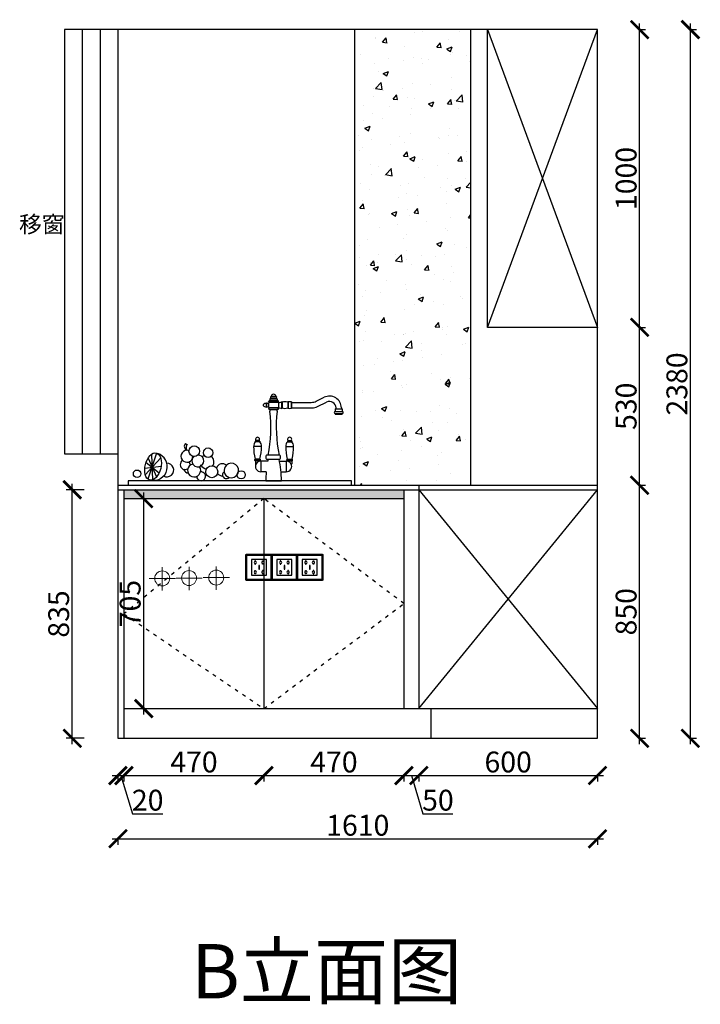
# Model space of a CAD drawing. Units: millimetres. Extents: x 357304 to 372899, y -100897 to -93977.
# Drawn here: x 370614 to 372899, y -100765 to -97459 of the extents above; entities that cross this region are included whole.
import ezdxf

# ---------------------------------------------------------------- set-up
doc = ezdxf.new("R2010")
doc.units = ezdxf.units.MM
doc.header["$PDMODE"] = 35
doc.header["$PDSIZE"] = -20
doc.linetypes.add('ACAD_ISO03W100', pattern=[30, 12, -18])
doc.layers.add('XI', color=1, linetype='Continuous')
doc.layers.add('ZB_厨柜', color=7, linetype='Continuous')
doc.styles.get("Standard").update_dxf_attribs({"font": 'arial.ttf'})
doc.dimstyles.new('ISO-25', dxfattribs={"dimtxt": 70, "dimasz": 60, "dimexe": 20, "dimexo": 30, "dimtad": 1, "dimdec": 0, "dimdsep": 46, "dimtxsty": 'Standard', "dimblk": 'ARCHTICK', "dimcen": 2.5, "dimdle": 20, "dimclrd": 1, "dimclre": 1, "dimclrt": 1, "dimadec": 0, "dimazin": 0, "dimtfac": 1, "dimtdec": 0, "dimtmove": 1, "dimatfit": 3, "dimfxl": 40, "dimfxlon": 1, "dimarcsym": 0})

# ---------------------------------------------------------------- blocks, each defined once
blk = doc.blocks.new('74554534')
at = {"color": 6}
blk.add_lwpolyline([(230177.8, -19286.9), (230261.8, -19286.9, -0.414214), (230263.8, -19288.9), (230263.8, -19372.9, -0.414214), (230261.8, -19374.9), (230177.8, -19374.9, -0.414214), (230175.8, -19372.9), (230175.8, -19288.9, -0.414214)], format="xyb", close=True, dxfattribs=at)
blk.add_lwpolyline([(230178.8, -19289.9), (230260.8, -19289.9), (230260.8, -19371.9), (230178.8, -19371.9)], close=True, dxfattribs=at)
at = {"layer": 'XI', "color": 6}
for points in [[(230245.1, -19304.3), (230194, -19304.3), (230194, -19357.6), (230245.1, -19357.6)], [(230221.3, -19324.8), (230218.6, -19324.8), (230218.6, -19337), (230221.3, -19337)]]:
    blk.add_lwpolyline(points, close=True, dxfattribs=at)
for points in [[(230208, -19310.8), (230208, -19308.9), (230206, -19308.9), (230206, -19310.9)], [(230231.4, -19310.9), (230231.4, -19308.7), (230233.4, -19308.7), (230233.4, -19310.8)], [(230206, -19318.4), (230206, -19320.5), (230208, -19320.5), (230208, -19318.4)], [(230206, -19343.5), (230206, -19341.3), (230208, -19341.3), (230208, -19343.4)], [(230233.4, -19318.4), (230233.4, -19320.3), (230231.4, -19320.3), (230231.4, -19318.4)], [(230233.4, -19343.4), (230233.4, -19341.5), (230231.4, -19341.5), (230231.4, -19343.5)], [(230208, -19351), (230208, -19352.9), (230206, -19352.9), (230206, -19351)], [(230231.4, -19351), (230231.4, -19353.1), (230233.4, -19353.1), (230233.4, -19351)]]:
    blk.add_lwpolyline(points, dxfattribs=at)
for centre, start, end in [((230207.1, -19314.6), 105.8164, 254.1836), ((230207.1, -19314.6), 284.5793, 75.4207), ((230232.5, -19314.6), 105.8164, 254.1836), ((230232.5, -19314.6), 284.5793, 75.4207), ((230207.1, -19347.2), 105.8164, 254.1836), ((230207.1, -19347.2), 284.5793, 75.4207), ((230232.5, -19347.2), 105.8164, 254.1836), ((230232.5, -19347.2), 284.5793, 75.4207)]:
    blk.add_arc(centre, 3.9, start, end, dxfattribs=at)
blk = doc.blocks.new('6412')
at = {"layer": 'ZB_厨柜', "color": 1, "lineweight": 13}
for p, q in [((227260.8, -17651.2), (227260.8, -17572.6)), ((227260.8, -17651.2), (227260.8, -17572.6)), ((227304.8, -17610.1), (227217.3, -17610.1)), ((227304.8, -17610.1), (227217.3, -17610.1))]:
    blk.add_line(p, q, dxfattribs=at)
blk.add_circle((227260.8, -17610.1), 25.2, dxfattribs=at)
blk.add_circle((227260.8, -17610.1), 25.2, dxfattribs=at)
blk = doc.blocks.new('84543')
at = {"layer": 'ZB_厨柜', "color": 5, "lineweight": 13}
for p, q in [((227401.6, -17651.2), (227401.6, -17572.6)), ((227401.6, -17651.2), (227401.6, -17572.6)), ((227445.6, -17610.1), (227358.1, -17610.1)), ((227445.6, -17610.1), (227358.1, -17610.1))]:
    blk.add_line(p, q, dxfattribs=at)
blk.add_circle((227401.6, -17610.1), 25.2, dxfattribs=at)
blk.add_circle((227401.6, -17610.1), 25.2, dxfattribs=at)
blk = doc.blocks.new('_ArchTick')
at = {"color": 0, "linetype": 'ByBlock', "const_width": 0.15}
blk.add_lwpolyline([(-0.5, -0.5), (0.5, 0.5)], dxfattribs=at)
blk = doc.blocks.new('*D66')
at = {"color": 1, "lineweight": -2, "transparency": 16777216}
for p, q in [((370923.7, -99997), (370983.7, -99997)), ((370943.7, -99994), (370943.7, -100017)), ((370953.7, -99997), (370992.1, -100125.2)), ((370963.7, -99994), (370963.7, -100017)), ((370992.1, -100125.2), (371094.6, -100125.2))]:
    blk.add_line(p, q, dxfattribs=at)
at = {"layer": 'Defpoints', "color": 0, "transparency": 16777216}
for p in [(370943.7, -99872), (370963.7, -99872), (370963.7, -99997)]:
    blk.add_point(p, dxfattribs=at)
at = {"color": 1, "lineweight": -2, "transparency": 16777216, "xscale": 60, "yscale": 60, "zscale": 60, "rotation": 180}
blk.add_blockref('_ArchTick', (370943.7, -99997), dxfattribs=at)
at = {"color": 1, "lineweight": -2, "transparency": 16777216, "xscale": 60, "yscale": 60, "zscale": 60}
blk.add_blockref('_ArchTick', (370963.7, -99997), dxfattribs=at)
at = {"color": 1, "transparency": 16777216, "insert": (371043.4, -100088.8), "char_height": 70, "attachment_point": 5}
blk.add_mtext('20', dxfattribs=at)
blk = doc.blocks.new('*D67')
at = {"color": 1, "lineweight": -2, "transparency": 16777216}
for p, q in [((370943.7, -99997), (371453.7, -99997)), ((370963.7, -99994), (370963.7, -100017)), ((371433.7, -99994), (371433.7, -100017))]:
    blk.add_line(p, q, dxfattribs=at)
at = {"layer": 'Defpoints', "color": 0, "transparency": 16777216}
for p in [(371433.7, -99772), (370963.7, -99872), (371433.7, -99997)]:
    blk.add_point(p, dxfattribs=at)
at = {"color": 1, "lineweight": -2, "transparency": 16777216, "xscale": 60, "yscale": 60, "zscale": 60, "rotation": 180}
blk.add_blockref('_ArchTick', (370963.7, -99997), dxfattribs=at)
at = {"color": 1, "lineweight": -2, "transparency": 16777216, "xscale": 60, "yscale": 60, "zscale": 60}
blk.add_blockref('_ArchTick', (371433.7, -99997), dxfattribs=at)
at = {"color": 1, "transparency": 16777216, "insert": (371198.7, -99960.6), "char_height": 70, "attachment_point": 5}
blk.add_mtext('470', dxfattribs=at)
blk = doc.blocks.new('*D68')
at = {"color": 1, "lineweight": -2, "transparency": 16777216}
for p, q in [((371413.7, -99997), (371923.7, -99997)), ((371433.7, -99994), (371433.7, -100017)), ((371903.7, -99994), (371903.7, -100017))]:
    blk.add_line(p, q, dxfattribs=at)
at = {"layer": 'Defpoints', "color": 0, "transparency": 16777216}
for p in [(371433.7, -99772), (371903.7, -99772), (371903.7, -99997)]:
    blk.add_point(p, dxfattribs=at)
at = {"color": 1, "lineweight": -2, "transparency": 16777216, "xscale": 60, "yscale": 60, "zscale": 60, "rotation": 180}
blk.add_blockref('_ArchTick', (371433.7, -99997), dxfattribs=at)
at = {"color": 1, "lineweight": -2, "transparency": 16777216, "xscale": 60, "yscale": 60, "zscale": 60}
blk.add_blockref('_ArchTick', (371903.7, -99997), dxfattribs=at)
at = {"color": 1, "transparency": 16777216, "insert": (371668.7, -99960.6), "char_height": 70, "attachment_point": 5}
blk.add_mtext('470', dxfattribs=at)
blk = doc.blocks.new('*D69')
at = {"color": 1, "lineweight": -2, "transparency": 16777216}
for p, q in [((371883.7, -99997), (371973.7, -99997)), ((371903.7, -99994), (371903.7, -100017)), ((371928.7, -99997), (371967.1, -100125.2)), ((371953.7, -99994), (371953.7, -100017)), ((371967.1, -100125.2), (372068.4, -100125.2))]:
    blk.add_line(p, q, dxfattribs=at)
at = {"layer": 'Defpoints', "color": 0, "transparency": 16777216}
for p in [(371903.7, -99772), (371953.7, -99772), (371953.7, -99997)]:
    blk.add_point(p, dxfattribs=at)
at = {"color": 1, "lineweight": -2, "transparency": 16777216, "xscale": 60, "yscale": 60, "zscale": 60, "rotation": 180}
blk.add_blockref('_ArchTick', (371903.7, -99997), dxfattribs=at)
at = {"color": 1, "lineweight": -2, "transparency": 16777216, "xscale": 60, "yscale": 60, "zscale": 60}
blk.add_blockref('_ArchTick', (371953.7, -99997), dxfattribs=at)
at = {"color": 1, "transparency": 16777216, "insert": (372017.8, -100088.8), "char_height": 70, "attachment_point": 5}
blk.add_mtext('50', dxfattribs=at)
blk = doc.blocks.new('*D70')
at = {"color": 1, "lineweight": -2, "transparency": 16777216}
for p, q in [((371933.7, -99997), (372573.7, -99997)), ((371953.7, -99994), (371953.7, -100017)), ((372553.7, -99994), (372553.7, -100017))]:
    blk.add_line(p, q, dxfattribs=at)
at = {"layer": 'Defpoints', "color": 0, "transparency": 16777216}
for p in [(371953.7, -99772), (372553.7, -99872), (372553.7, -99997)]:
    blk.add_point(p, dxfattribs=at)
at = {"color": 1, "lineweight": -2, "transparency": 16777216, "xscale": 60, "yscale": 60, "zscale": 60, "rotation": 180}
blk.add_blockref('_ArchTick', (371953.7, -99997), dxfattribs=at)
at = {"color": 1, "lineweight": -2, "transparency": 16777216, "xscale": 60, "yscale": 60, "zscale": 60}
blk.add_blockref('_ArchTick', (372553.7, -99997), dxfattribs=at)
at = {"color": 1, "transparency": 16777216, "insert": (372253.7, -99960.6), "char_height": 70, "attachment_point": 5}
blk.add_mtext('600', dxfattribs=at)
blk = doc.blocks.new('*D15')
at = {"color": 1, "lineweight": -2, "transparency": 16777216}
for p, q in [((370923.7, -100209.3), (372573.7, -100209.3)), ((370943.7, -100206.3), (370943.7, -100229.3)), ((372553.7, -100206.3), (372553.7, -100229.3))]:
    blk.add_line(p, q, dxfattribs=at)
at = {"layer": 'Defpoints', "color": 0, "transparency": 16777216}
for p in [(370943.7, -99872), (372553.7, -99872), (372553.7, -100209.3)]:
    blk.add_point(p, dxfattribs=at)
at = {"color": 1, "lineweight": -2, "transparency": 16777216, "xscale": 60, "yscale": 60, "zscale": 60, "rotation": 180}
blk.add_blockref('_ArchTick', (370943.7, -100209.3), dxfattribs=at)
at = {"color": 1, "lineweight": -2, "transparency": 16777216, "xscale": 60, "yscale": 60, "zscale": 60}
blk.add_blockref('_ArchTick', (372553.7, -100209.3), dxfattribs=at)
at = {"color": 1, "transparency": 16777216, "insert": (371748.7, -100173), "char_height": 70, "attachment_point": 5}
blk.add_mtext('1610', dxfattribs=at)
blk = doc.blocks.new('*D71')
at = {"color": 1, "lineweight": -2, "transparency": 16777216}
for p, q in [((372692, -99022), (372715, -99022)), ((372695, -99892), (372695, -99002)), ((372692, -99872), (372715, -99872))]:
    blk.add_line(p, q, dxfattribs=at)
at = {"layer": 'Defpoints', "color": 0, "transparency": 16777216}
for p in [(372553.7, -99022), (372695, -99022), (372553.7, -99872)]:
    blk.add_point(p, dxfattribs=at)
at = {"color": 1, "lineweight": -2, "transparency": 16777216, "xscale": 60, "yscale": 60, "zscale": 60}
for p, rotation in [((372695, -99022), 90), ((372695, -99872), 270)]:
    blk.add_blockref('_ArchTick', p, dxfattribs=dict(at, rotation=rotation))
at = {"color": 1, "transparency": 16777216, "insert": (372658.7, -99447), "char_height": 70, "attachment_point": 5, "rotation": 90}
blk.add_mtext('850', dxfattribs=at)
blk = doc.blocks.new('*D72')
at = {"color": 1, "lineweight": -2, "transparency": 16777216}
for p, q in [((372692, -98492), (372715, -98492)), ((372695, -99042), (372695, -98472)), ((372692, -99022), (372715, -99022))]:
    blk.add_line(p, q, dxfattribs=at)
at = {"layer": 'Defpoints', "color": 0, "transparency": 16777216}
for p in [(372553.7, -98492), (372695, -98492), (372553.7, -99022)]:
    blk.add_point(p, dxfattribs=at)
at = {"color": 1, "lineweight": -2, "transparency": 16777216, "xscale": 60, "yscale": 60, "zscale": 60}
for p, rotation in [((372695, -98492), 90), ((372695, -99022), 270)]:
    blk.add_blockref('_ArchTick', p, dxfattribs=dict(at, rotation=rotation))
at = {"color": 1, "transparency": 16777216, "insert": (372658.7, -98757), "char_height": 70, "attachment_point": 5, "rotation": 90}
blk.add_mtext('530', dxfattribs=at)
blk = doc.blocks.new('*D73')
at = {"color": 1, "lineweight": -2, "transparency": 16777216}
for p, q in [((372695, -98512), (372695, -97472)), ((372692, -97492), (372715, -97492)), ((372692, -98492), (372715, -98492))]:
    blk.add_line(p, q, dxfattribs=at)
at = {"layer": 'Defpoints', "color": 0, "transparency": 16777216}
for p in [(372553.7, -97492), (372695, -97492), (372553.7, -98492)]:
    blk.add_point(p, dxfattribs=at)
at = {"color": 1, "lineweight": -2, "transparency": 16777216, "xscale": 60, "yscale": 60, "zscale": 60}
for p, rotation in [((372695, -97492), 90), ((372695, -98492), 270)]:
    blk.add_blockref('_ArchTick', p, dxfattribs=dict(at, rotation=rotation))
at = {"color": 1, "transparency": 16777216, "insert": (372658.7, -97992), "char_height": 70, "attachment_point": 5, "rotation": 90}
blk.add_mtext('1000', dxfattribs=at)
blk = doc.blocks.new('*D16')
at = {"color": 1, "lineweight": -2, "transparency": 16777216}
for p, q in [((372865.5, -99892), (372865.5, -97472)), ((372862.5, -97492), (372885.5, -97492)), ((372862.5, -99872), (372885.5, -99872))]:
    blk.add_line(p, q, dxfattribs=at)
at = {"layer": 'Defpoints', "color": 0, "transparency": 16777216}
for p in [(372553.7, -97492), (372865.5, -97492), (372553.7, -99872)]:
    blk.add_point(p, dxfattribs=at)
at = {"color": 1, "lineweight": -2, "transparency": 16777216, "xscale": 60, "yscale": 60, "zscale": 60}
for p, rotation in [((372865.5, -97492), 90), ((372865.5, -99872), 270)]:
    blk.add_blockref('_ArchTick', p, dxfattribs=dict(at, rotation=rotation))
at = {"color": 1, "transparency": 16777216, "insert": (372829.2, -98682), "char_height": 70, "attachment_point": 5, "rotation": 90}
blk.add_mtext('2380', dxfattribs=at)
blk = doc.blocks.new('A$C75B560A1')
at = {"layer": 'ZB_厨柜', "color": 250}
for p, q in [((174.7, 124.9), (179.8, 121.3)), ((92, 76.8), (40.1, 19.4)), ((77.7, 92.9), (48.9, 5.2)), ((49.9, 76.2), (78.3, 13.4)), ((60.8, 88.4), (64.1, 2.9)), ((38.4, 42.6), (93.3, 48.3)), ((42.6, 61.2), (86.6, 26.6))]:
    blk.add_line(p, q, dxfattribs=at)
for centre, radius in [((204.5, 99), 17.9), ((250.9, 94.1), 15.9), ((12.6, 23.3), 12.6), ((263.3, 30.1), 20.2), ((362.1, 19.6), 13.7)]:
    blk.add_circle(centre, radius, dxfattribs=at)
for centre, radius, start, end in [((180, 81.9), 20.1, 70.6998, 359.2467), ((185.8, 115.4), 14.6, 139.4378, 246.5624), ((193.2, 111.8), 16.4, 137.8073, 216.5495), ((68.2, 47.2), 45.9, 258.8528, 72.8916), ((173.9, 53.8), 16.4, 120.4435, 303.5275), ((216.7, 66.1), 19.9, 130.6722, 305.2479), ((216.7, 66.1), 19.9, 305.2479, 90), ((247.3, 63.2), 23.4, 113.2888, 134.448), ((247.3, 63.2), 23.4, 320.8529, 53.437), ((112.7, 36), 23, 241.3464, 90.3981), ((187.4, 44.5), 19.5, 198.7374, 260.771), ((204.2, 34.5), 21.9, 102.0953, 34.6375), ((173.9, 53.8), 16.4, 351.2211, 38.4957), ((244.8, 41.6), 21.8, 148.383, 170.6418), ((247.3, 63.2), 23.4, 205.8729, 265.7616), ((244.8, 41.6), 21.8, 18.3428, 23.4648), ((298.6, 36.7), 20.3, 47.6287, 163.0614), ((329.1, 34.3), 24.3, 133.9809, 251.4865), ((329.1, 34.3), 24.3, 251.4865, 133.9809), ((227.7, 14.8), 14.8, 181.5785, 98.4859), ((244.8, 41.6), 21.8, 209.3244, 213.9007), ((244.8, 41.6), 21.8, 261.1208, 272.7548), ((298.6, 36.7), 20.3, 218.1396, 273.5947), ((312, 19.6), 12.6, 122.7877, 318.3755)]:
    blk.add_arc(centre, radius, start, end, dxfattribs=at)
blk.add_ellipse((66.2, 47.7), major_axis=(-11.5, -45.3), ratio=0.566989, dxfattribs=at)
blk = doc.blocks.new('6466313')
at = {"layer": 'ZB_厨柜', "color": 4}
for p, q in [((230913.6, -15770.9), (230913.6, -15785.9)), ((230913.6, -15770.9), (230919.9, -15773.5)), ((230954.6, -15767.9), (230919.6, -15767.9)), ((230920.6, -15768.9), (230953.6, -15768.9)), ((230925.1, -15757.9), (230925.1, -15762.9)), ((230949.1, -15757.9), (230925.1, -15757.9)), ((230949.1, -15762.9), (230925.1, -15762.9)), ((230945.1, -15749.9), (230929.1, -15749.9)), ((230945.1, -15754.9), (230929.1, -15754.9)), ((230929.6, -15754.9), (230929.6, -15757.9)), ((230944.6, -15754.9), (230944.6, -15757.9)), ((230949.1, -15757.9), (230949.1, -15762.9)), ((230953.9, -15770.4), (230964.6, -15767.4)), ((230964.6, -15789.4), (230964.6, -15767.4)), ((230965.6, -15768.9), (230965.6, -15787.9)), ((230984.6, -15768.9), (230984.6, -15787.9)), ((230985.6, -15767.4), (230985.6, -15789.4)), ((230986.4, -15768), (230986.4, -15788.9)), ((230996.4, -15768), (230996.4, -15788.9)), ((230997.2, -15767.4), (230997.2, -15789.4)), ((230997.2, -15769.4), (231058.3, -15769.4)), ((231041.2, -15769.4), (231063, -15769.4)), ((231080.5, -15765.4), (231107.3, -15752.3)), ((231084.7, -15783.4), (231115.1, -15768.5)), ((230902.6, -15776.9), (230902.6, -15779.9)), ((230912.6, -15772.4), (230912.6, -15784.4)), ((230913.6, -15785.9), (230919.9, -15783.3)), ((230954.6, -15788.9), (230919.6, -15788.9)), ((230920.6, -15787.9), (230953.6, -15787.9)), ((230953.6, -15787.9), (230920.6, -15787.9)), ((230925.1, -15793.9), (230925.1, -15798.9)), ((230949.1, -15793.9), (230925.1, -15793.9)), ((230949.1, -15798.9), (230949.1, -15793.9)), ((230953.9, -15786.4), (230964.6, -15789.4)), ((230997.2, -15787.4), (231067.1, -15787.4)), ((231140.3, -15803.3), (231140.3, -15803.3)), ((231143.3, -15800.3), (231168.3, -15800.3)), ((231143.8, -15791.3), (231167.8, -15791.3)), ((231143.8, -15791.3), (231143.8, -15800.3)), ((231146.4, -15788.8), (231145.8, -15791.3)), ((231165.1, -15788.8), (231165.8, -15791.3)), ((231167.8, -15791.3), (231167.8, -15800.3)), ((231171.3, -15803.3), (231171.3, -15803.3)), ((231143.3, -15806.3), (231168.3, -15806.3)), ((231144.3, -15806.3), (231144.3, -15809.3)), ((231144.3, -15809.3), (231167.3, -15809.3)), ((231167.3, -15806.3), (231167.3, -15809.3)), ((230875.8, -15899.6), (230875.8, -15901.6)), ((230890.8, -15899.6), (230875.8, -15899.6)), ((230890.8, -15901.6), (230875.8, -15901.6)), ((230877.3, -15897.6), (230877.3, -15899.6)), ((230889.3, -15897.6), (230877.3, -15897.6)), ((230889.3, -15899.6), (230877.3, -15899.6)), ((230889.3, -15897.6), (230889.3, -15899.6)), ((230890.8, -15899.6), (230890.8, -15901.6)), ((230983.5, -15899.6), (230983.5, -15901.6)), ((230983.5, -15899.6), (230998.5, -15899.6)), ((230983.5, -15901.6), (230998.5, -15901.6)), ((230985, -15897.6), (230985, -15899.6)), ((230985, -15897.6), (230997, -15897.6)), ((230985, -15899.6), (230997, -15899.6)), ((230997, -15897.6), (230997, -15899.6)), ((230998.5, -15899.6), (230998.5, -15901.6)), ((230896.3, -15917.6), (230870.3, -15917.6)), ((230978, -15917.6), (231004, -15917.6)), ((230874.5, -15959.6), (230874.5, -15961.6)), ((230892, -15959.6), (230874.5, -15959.6)), ((230892, -15961.6), (230874.5, -15961.6)), ((230891.3, -15965.4), (230875.3, -15965.4)), ((230876.3, -15965.4), (230876.3, -15975.6)), ((230890.3, -15965.4), (230890.3, -15966.8)), ((230892, -15959.6), (230892, -15961.6)), ((230917.4, -15966.4), (230894.6, -15966.4)), ((230894.6, -15966.4), (230894.6, -16002.4)), ((230918.6, -15960), (230955.7, -15960)), ((230956.9, -15966.4), (230979.7, -15966.4)), ((230979.7, -15966.4), (230979.7, -16002.4)), ((230982.2, -15959.6), (230982.2, -15961.6)), ((230982.2, -15959.6), (230999.7, -15959.6)), ((230982.2, -15961.6), (230999.7, -15961.6)), ((230983, -15965.4), (230999, -15965.4)), ((230984, -15965.4), (230984, -15966.8)), ((230998, -15965.4), (230998, -15975.6)), ((230999.7, -15959.6), (230999.7, -15961.6)), ((230912.4, -16002.4), (230894.6, -16002.4)), ((230961.9, -16002.4), (230979.7, -16002.4)), ((231199.3, -16032.4), (230449.3, -16032.4)), ((230449.3, -16032.4), (230449.3, -16047.4)), ((230910.6, -16032.4), (230963.6, -16032.4)), ((231199.3, -16047.4), (231199.3, -16032.4)), ((230449.3, -16047.4), (231199.3, -16047.4))]:
    blk.add_line(p, q, dxfattribs=at)
blk.add_lwpolyline([(230915.7, -15960), (230955.7, -15960, 0.414214), (230960.7, -15955), (230960.7, -15951.5, 0.414214), (230955.7, -15946.5), (230915.7, -15946.5, 0.414214), (230910.7, -15951.5), (230910.7, -15955, 0.414214)], format="xyb", close=True, dxfattribs=at)
for centre, radius, start, end in [((230914, -15772.2), 1.36, 104.9053, 187.7146), ((230927.3, -15770.8), 8.19, 105.2925, 159.2549), ((230911.4, -15777.2), 12.4, 41.729, 48.271), ((230965.3, -15778.4), 45.6, 167.982, 192.018), ((230929.1, -15752.4), 2.5, 90, 270), ((230937.1, -15749.9), 8, 0, 180), ((230945.1, -15752.4), 2.5, 270, 90), ((230947, -15770.8), 8.19, 20.7451, 74.7075), ((230962.9, -15777.2), 12.4, 131.729, 138.271), ((230909, -15778.4), 45.6, 347.982, 12.018), ((230964.3, -15768.7), 1.36, 352.2854, 75.0947), ((230975.1, -15798.3), 30.8, 72.0617, 107.9383), ((230986, -15768.7), 1.36, 104.9053, 187.7146), ((230985.3, -15768.7), 1.36, 33.6901, 75.0947), ((230991.4, -15789.9), 22.5, 77.1663, 102.8337), ((230997.6, -15768.7), 1.36, 104.9053, 146.3099), ((231063, -15729.4), 40, 270, 296), ((231124.8, -15788.3), 40, 0.8352, 116), ((231124.8, -15788.3), 22, 1.6973, 116), ((230912.4, -15785.2), 12.8, 88.8084, 139.6471), ((230912.4, -15771.7), 12.8, 220.3529, 271.1916), ((230914, -15784.6), 1.36, 172.2854, 255.0947), ((230474.4, -15852.8), 453.9, 348.0923, 6.8172), ((230911.4, -15779.7), 12.4, 311.729, 318.271), ((230926.9, -15786.5), 7.63, 198.5886, 256.864), ((231399.9, -15852.8), 453.9, 173.1828, 191.9077), ((230947.4, -15786.5), 7.63, 283.136, 341.4114), ((230962.9, -15779.7), 12.4, 221.729, 228.271), ((230964.3, -15788.1), 1.36, 284.9053, 7.7146), ((230975.1, -15758.6), 30.8, 252.0617, 287.9383), ((230986, -15788.1), 1.36, 172.2854, 255.0947), ((230985.3, -15788.1), 1.36, 284.9053, 326.3099), ((230985.3, -15788.1), 1.36, 284.9053, 326.3099), ((230991.4, -15766.9), 22.5, 257.1663, 282.8337), ((230997.6, -15788.1), 1.36, 213.6901, 255.0947), ((231067.1, -15747.4), 40, 270, 296), ((231143.3, -15803.3), 3, 90, 180), ((231143.3, -15803.3), 3, 180, 270), ((231144.8, -15787.7), 2, 326.3099, 1.6973), ((231166.8, -15787.7), 2, 180.8352, 213.6901), ((231168.3, -15803.3), 3, 0, 90), ((231168.3, -15803.3), 3, 270, 0), ((230893.7, -15916.7), 23.4, 139.8378, 182.2213), ((230883.3, -15893.6), 7, 325.1501, 214.8499), ((230872.9, -15916.7), 23.4, 357.7787, 40.1622), ((231001.4, -15916.7), 23.4, 139.8378, 182.2213), ((230991, -15893.6), 7, 325.1501, 214.8499), ((230980.6, -15916.7), 23.4, 357.7787, 40.1622), ((231031.4, -15920.6), 161.2, 178.9184, 193.9865), ((230735.1, -15920.6), 161.2, 346.0135, 1.0816), ((231139.1, -15920.6), 161.2, 178.9184, 193.9865), ((230842.8, -15920.6), 161.2, 346.0135, 1.0816), ((230875.3, -15963.4), 2, 112.0243, 270), ((230894.1, -15984.4), 18, 88.5729, 271.4271), ((230891.3, -15963.4), 2, 270, 67.9757), ((231328.7, -16041.6), 418.2, 168.7453, 169.6393), ((230545.6, -16041.6), 418.2, 1.255, 11.2547), ((230980.1, -15984.4), 18, 268.5729, 91.4271), ((230983, -15963.4), 2, 112.0243, 270), ((230999, -15963.4), 2, 270, 67.9757), ((230883.3, -15975.6), 7, 180, 206.4947), ((231328.7, -16041.6), 418.2, 174.6267, 178.745), ((230991, -15975.6), 7, 333.5053, 0)]:
    blk.add_arc(centre, radius, start, end, dxfattribs=at)
blk.add_blockref('A$C75B560A1', (230466.3, -16032.4), dxfattribs=at)
blk = doc.blocks.new('*D106')
at = {"color": 1, "lineweight": -2, "transparency": 16777216}
for p, q in [((370790, -99892), (370790, -99017)), ((370830, -99037), (370770, -99037)), ((370830, -99872), (370770, -99872))]:
    blk.add_line(p, q, dxfattribs=at)
at = {"layer": 'Defpoints', "color": 0, "transparency": 16777216}
for p in [(370790, -99037), (370943.7, -99037), (370943.7, -99872)]:
    blk.add_point(p, dxfattribs=at)
at = {"color": 1, "lineweight": -2, "transparency": 16777216, "xscale": 60, "yscale": 60, "zscale": 60}
for p, rotation in [((370790, -99037), 90), ((370790, -99872), 270)]:
    blk.add_blockref('_ArchTick', p, dxfattribs=dict(at, rotation=rotation))
at = {"color": 1, "transparency": 16777216, "insert": (370753.6, -99454.5), "char_height": 70, "attachment_point": 5, "rotation": 90}
blk.add_mtext('835', dxfattribs=at)
blk = doc.blocks.new('*D107')
at = {"color": 1, "lineweight": -2, "transparency": 16777216}
for p, q in [((371030, -99792), (371030, -99047)), ((370993.7, -99067), (371050, -99067)), ((370993.7, -99772), (371050, -99772))]:
    blk.add_line(p, q, dxfattribs=at)
at = {"layer": 'Defpoints', "color": 0, "transparency": 16777216}
for p in [(370963.7, -99067), (371030, -99067), (370963.7, -99772)]:
    blk.add_point(p, dxfattribs=at)
at = {"color": 1, "lineweight": -2, "transparency": 16777216, "xscale": 60, "yscale": 60, "zscale": 60}
for p, rotation in [((371030, -99067), 90), ((371030, -99772), 270)]:
    blk.add_blockref('_ArchTick', p, dxfattribs=dict(at, rotation=rotation))
at = {"color": 1, "transparency": 16777216, "insert": (370993.6, -99419.5), "char_height": 70, "attachment_point": 5, "rotation": 90}
blk.add_mtext('705', dxfattribs=at)

msp = doc.modelspace()

# ---------------------------------------------------------------- hatches: boundary and pattern name
h = msp.add_hatch()
h.set_pattern_fill('AR-CONC', color=256)
h.set_pattern_definition([(50, (139851.82, -80810.61), (182.18467, -15.93909), [19.05, -209.55]), (355, (139851.82, -80810.61), (-35.24342, 191.05685), [15.24, -167.64058]), (100.451445, (139867, -80811.94), (146.94125, 175.11775), [16.19001, -178.09024]), (46.1842, (139851.82, -80759.8), (271.07904, -42.04233), [28.575, -314.325]), (96.63556, (139874.4, -80763.3), (237.40413, 247.42612), [24.28502, -267.1356]), (351.18415, (139851.82, -80759.8), (237.40413, 247.42612), [22.85997, -251.45973]), (21, (139877.22, -80772.51), (151.61439, -102.2652), [19.05, -209.55]), (326, (139877.22, -80772.51), (61.80203, 184.18797), [15.24, -167.64]), (71.451445, (139889.86, -80781.03), (213.41642, 81.92277), [16.19001, -178.08994]), (37.5, (139851.82, -80810.61), (3.088603, 84.555039), [0, -165.608, 0, -170.18, 0, -168.275]), (7.5, (139851.82, -80810.61), (66.819663, 100.180575), [0, -97.028, 0, -161.798, 0, -64.135]), (327.5, (139795.18, -80810.61), (135.590595, -5.728744), [0, -63.5, 0, -198.12, 0, -262.89]), (317.5, (139769.78, -80810.61), (148.12918, 25.42649), [0, -82.55, 0, -131.572, 0, -186.69])])
h.paths.add_polyline_path([(372128.7, -97492), (371738.7, -97492), (371738.7, -99022), (372128.7, -99022)])
h = msp.add_hatch(color=256)
h.dxf.hatch_style = 1
h.paths.add_polyline_path([(371903.7, -99037), (370963.7, -99037), (370963.7, -99067), (371903.7, -99067)])

# ---------------------------------------------------------------- linework, layer by layer
for p, q in [((370763.7, -97492), (370763.7, -98917)), ((372553.7, -97492), (370763.7, -97492)), ((370943.7, -97492), (370943.7, -99872)), ((371738.7, -99022), (371738.7, -97492)), ((372128.7, -99022), (372128.7, -97492)), ((372183.7, -98492), (372183.7, -97492)), ((372183.7, -98492), (372553.7, -97492)), ((372183.7, -97492), (372553.7, -98492)), ((372553.7, -99872), (372553.7, -97492)), ((372553.7, -98492), (372183.7, -98492)), ((370763.7, -98917), (370943.7, -98917)), ((370943.7, -99022), (372553.7, -99022)), ((371953.7, -99022), (371953.7, -99772)), ((370943.7, -99037), (372553.7, -99037)), ((370963.7, -99037), (370963.7, -99872)), ((371903.7, -99037), (371903.7, -99772)), ((371953.7, -99772), (372553.7, -99037)), ((371953.7, -99037), (372553.7, -99772)), ((370963.7, -99067), (371903.7, -99067)), ((371433.7, -99067), (371433.7, -99772)), ((370963.7, -99772), (372553.7, -99772)), ((371993.7, -99772), (371993.7, -99872)), ((370943.7, -99872), (372553.7, -99872))]:
    msp.add_line(p, q)
at = {"color": 4}
for p, q in [((370823.7, -97492), (370823.7, -98917)), ((370883.7, -97492), (370883.7, -98917))]:
    msp.add_line(p, q, dxfattribs=at)
at = {"color": 251, "linetype": 'ACAD_ISO03W100', "true_color": 0x636466}
for p, q in [((371433.7, -99067), (370963.7, -99454.5)), ((371903.7, -99419.5), (371433.7, -99067)), ((371433.7, -99772), (371903.7, -99419.5)), ((370963.7, -99454.5), (371433.7, -99772))]:
    msp.add_line(p, q, dxfattribs=at)

# ---------------------------------------------------------------- block references
for name, p in [('6466313', (140528.9, -82974.5)), ('74554534', (141197.5, -79967)), ('74554534', (141282.5, -79967)), ('74554534', (141367.5, -79967)), ('6412', (143831.4, -81724.8)), ('84543', (143780.7, -81723.7)), ('84543', (143871.9, -81722.2))]:
    msp.add_blockref(name, p)

# ---------------------------------------------------------------- texts
at = {"color": 4, "insert": (370611.5, -98118), "char_height": 56.033, "attachment_point": 1}
msp.add_mtext_dynamic_manual_height_columns('{\\fSimSun|b0|i0|c134|p2;移窗}', width=310.894, gutter_width=12.5, heights=[0], dxfattribs=at)
at = {"insert": (371189.2, -100562.9), "char_height": 182.4, "attachment_point": 1}
msp.add_mtext_dynamic_manual_height_columns('{\\fSimSun|b0|i0|c134|p2;B立面图}', width=919.681, gutter_width=12.5, heights=[0], dxfattribs=at)

# ---------------------------------------------------------------- dimensions: what is measured, and where the dimension line sits
for base, p1, p2, picture, middle in [((372695, -97492), (372553.7, -98492), (372553.7, -97492), '*D73', (372658.7, -97992)), ((372865.5, -97492), (372553.7, -99872), (372553.7, -97492), '*D16', (372829.2, -98682)), ((372695, -98492), (372553.7, -99022), (372553.7, -98492), '*D72', (372658.7, -98757)), ((372695, -99022), (372553.7, -99872), (372553.7, -99022), '*D71', (372658.7, -99447))]:
    dim = msp.add_linear_dim(base=base, p1=p1, p2=p2, angle=90, dimstyle='ISO-25', override={"dimfxl": 3})
    dim.commit()
    dim.dimension.update_dxf_attribs({"geometry": picture, "text_midpoint": middle})
for base, p1, p2, picture, middle in [((370790, -99037), (370943.7, -99872), (370943.7, -99037), '*D106', (370753.6, -99454.5)), ((371030, -99067), (370963.7, -99772), (370963.7, -99067), '*D107', (370993.6, -99419.5))]:
    dim = msp.add_linear_dim(base=base, p1=p1, p2=p2, angle=90, dimstyle='ISO-25')
    dim.commit()
    dim.dimension.update_dxf_attribs({"geometry": picture, "text_midpoint": middle})
for base, p1, p2, picture, middle in [((371433.7, -99997), (370963.7, -99872), (371433.7, -99772), '*D67', (371198.7, -99960.6)), ((371903.7, -99997), (371433.7, -99772), (371903.7, -99772), '*D68', (371668.7, -99960.6)), ((371953.7, -99997), (371903.7, -99772), (371953.7, -99772), '*D69', (371967.7, -100088.8)), ((372553.7, -99997), (371953.7, -99772), (372553.7, -99872), '*D70', (372253.7, -99960.6)), ((370963.7, -99997), (370943.7, -99872), (370963.7, -99872), '*D66', (370992.7, -100088.8)), ((372553.7, -100209.3), (370943.7, -99872), (372553.7, -99872), '*D15', (371748.7, -100173))]:
    dim = msp.add_linear_dim(base=base, p1=p1, p2=p2, dimstyle='ISO-25', override={"dimfxl": 3})
    dim.commit()
    dim.dimension.update_dxf_attribs({"geometry": picture, "text_midpoint": middle})

doc.saveas('drawing.dxf')
